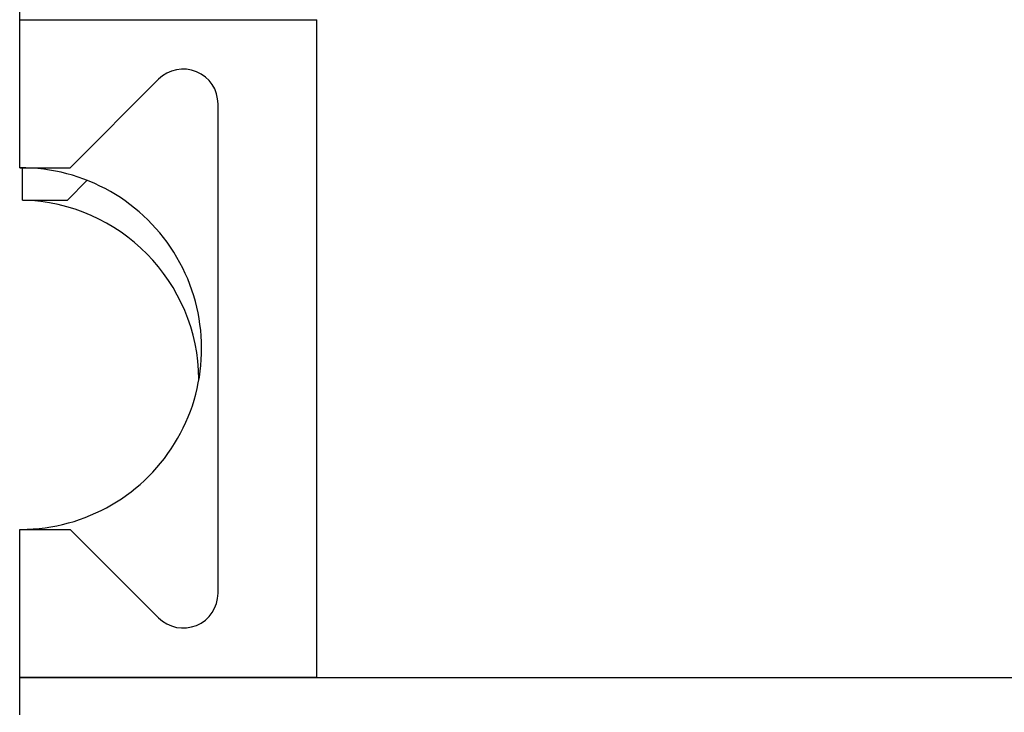
# Model space of a CAD drawing. Extents: x 0 to 1189, y 0 to 841.
# Drawn here: x 174 to 189, y 631 to 641 of the extents above; entities that cross this region are included whole.
import ezdxf

# ---------------------------------------------------------------- set-up
doc = ezdxf.new("R2010")
doc.units = 0
doc.header["$LTSCALE"] = 5
doc.header["$MEASUREMENT"] = 0
doc.layers.add('10000_FRONT', color=7, linetype='CONTINUOUS')

msp = doc.modelspace()

# ---------------------------------------------------------------- linework, layer by layer
at = {"layer": '10000_FRONT', "color": 7, "linetype": 'Continuous', "lineweight": 25}
for p, q in [((173.853879, 641.37008), (173.853879, 643.624375)), ((173.853879, 641.37008), (178.368879, 641.37008)), ((173.853879, 639.12008), (173.853879, 641.37008)), ((178.368879, 631.37008), (178.368879, 641.37008)), ((174.618879, 639.12008), (175.963552, 640.464745)), ((176.868879, 632.650407), (176.868879, 640.089745)), ((173.853879, 639.12008), (174.618879, 639.12008)), ((173.853879, 639.120034), (173.853879, 639.12008)), ((173.898885, 638.627877), (173.898885, 639.12011)), ((174.578885, 638.627877), (174.878919, 638.927911)), ((173.898885, 638.627877), (174.578885, 638.627877)), ((173.898885, 638.626985), (173.898885, 638.627877)), ((173.853879, 633.62008), (173.853879, 633.620118)), ((173.853879, 633.62008), (174.618879, 633.62008)), ((173.853879, 631.37008), (173.853879, 633.62008)), ((175.963552, 632.275407), (174.618879, 633.62008)), ((173.853879, 631.37008), (178.368879, 631.37008)), ((173.853879, 631.370042), (214.548879, 631.370042)), ((173.853879, 630.801782), (173.853879, 631.370042))]:
    msp.add_line(p, q, dxfattribs=at)
for centre, radius, start, end in [((176.338552, 640.089748), 0.53033, 359.999736, 135.000195), ((173.868882, 636.370078), 2.75, 270.132659, 90.312582), ((173.828882, 635.877878), 2.75, 0.502135, 88.54134), ((173.868882, 636.370078), 2.75, 269.687419, 269.943818), ((176.338552, 632.650408), 0.53033, 225.000092, 359.999858)]:
    msp.add_arc(centre, radius, start, end, dxfattribs=at)

doc.saveas('drawing.dxf')
